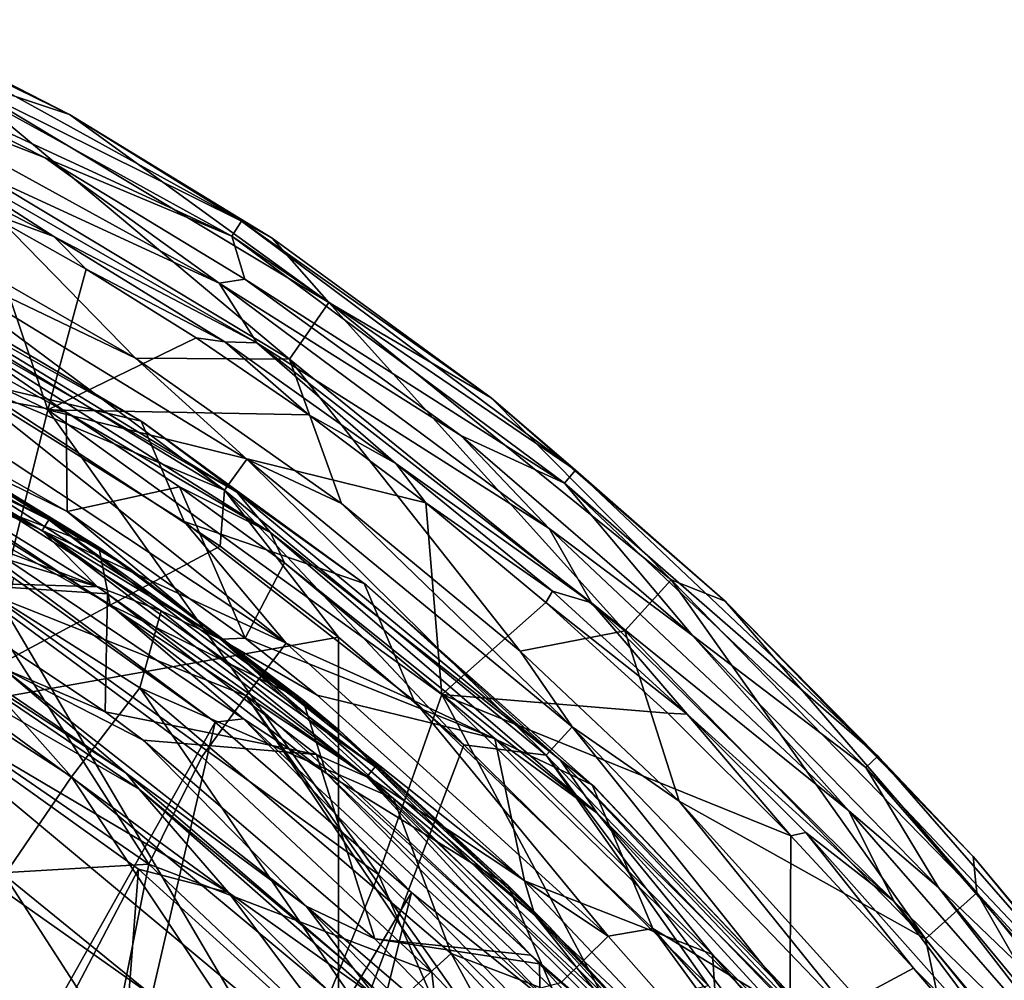
# Model space of a CAD drawing. Units: millimetres. Extents: x 49877 to 50289, y 16 to 739.
# Drawn here: x 50146 to 50192, y 683 to 727 of the extents above; entities that cross this region are included whole.
import ezdxf

# ---------------------------------------------------------------- set-up
doc = ezdxf.new("R2010")
doc.units = ezdxf.units.MM
doc.header["$LTSCALE"] = 65.185185
for name, color, linetype in [('151', 7, 'CONTINUOUS'), ('155', 7, 'CONTINUOUS'), ('159', 7, 'CONTINUOUS'), ('160', 7, 'CONTINUOUS'), ('189', 7, 'CONTINUOUS'), ('195', 7, 'CONTINUOUS'), ('218', 7, 'CONTINUOUS'), ('219', 7, 'CONTINUOUS'), ('337', 7, 'CONTINUOUS'), ('341', 7, 'CONTINUOUS'), ('354', 7, 'CONTINUOUS'), ('391', 7, 'CONTINUOUS'), ('392', 7, 'CONTINUOUS'), ('463', 7, 'CONTINUOUS'), ('629', 7, 'CONTINUOUS'), ('630', 7, 'CONTINUOUS'), ('631', 7, 'CONTINUOUS'), ('638', 7, 'CONTINUOUS'), ('737', 7, 'CONTINUOUS'), ('749', 7, 'CONTINUOUS'), ('754', 7, 'CONTINUOUS'), ('832', 7, 'CONTINUOUS'), ('835', 7, 'CONTINUOUS'), ('858', 7, 'CONTINUOUS'), ('865', 7, 'CONTINUOUS')]:
    doc.layers.add(name, color=color, linetype=linetype)

msp = doc.modelspace()

# ---------------------------------------------------------------- linework, layer by layer
at = {"layer": '151', "linetype": 'Continuous'}
for points in [[(50141.279, 706.901, 50454.157), (50152.547, 699.703, 50454.158), (50135.947, 706.016, 50458.695), (50141.279, 706.901, 50454.157)], [(50133.566, 701.632, 50462.866), (50135.947, 706.016, 50458.695), (50148.402, 692.013, 50462.783), (50133.566, 701.632, 50462.866)], [(50135.947, 706.016, 50458.695), (50152.547, 699.703, 50454.158), (50151.564, 696.134, 50458.718), (50135.947, 706.016, 50458.695)], [(50135.947, 706.016, 50458.695), (50151.564, 696.134, 50458.718), (50148.402, 692.013, 50462.783), (50135.947, 706.016, 50458.695)], [(50133.566, 701.632, 50462.866), (50148.402, 692.013, 50462.783), (50145.293, 687.459, 50465.603), (50133.566, 701.632, 50462.866)], [(50152.547, 699.703, 50454.158), (50163.312, 691.012, 50454.167), (50151.564, 696.134, 50458.718), (50152.547, 699.703, 50454.158)], [(50148.402, 692.013, 50462.783), (50151.564, 696.134, 50458.718), (50162.275, 680.468, 50462.611), (50148.402, 692.013, 50462.783)], [(50151.564, 696.134, 50458.718), (50163.312, 691.012, 50454.167), (50165.992, 683.835, 50458.646), (50151.564, 696.134, 50458.718)], [(50151.564, 696.134, 50458.718), (50165.992, 683.835, 50458.646), (50162.275, 680.468, 50462.611), (50151.564, 696.134, 50458.718)], [(50145.293, 687.459, 50465.603), (50148.402, 692.013, 50462.783), (50158.619, 676.632, 50465.266), (50145.293, 687.459, 50465.603)], [(50148.402, 692.013, 50462.783), (50162.275, 680.468, 50462.611), (50158.619, 676.632, 50465.266), (50148.402, 692.013, 50462.783)], [(50163.312, 691.012, 50454.167), (50173.611, 680.912, 50454.147), (50165.992, 683.835, 50458.646), (50163.312, 691.012, 50454.167)], [(50142.204, 682.695, 50467.295), (50145.293, 687.459, 50465.603), (50154.923, 672.518, 50466.812), (50142.204, 682.695, 50467.295)], [(50145.293, 687.459, 50465.603), (50158.619, 676.632, 50465.266), (50154.923, 672.518, 50466.812), (50145.293, 687.459, 50465.603)], [(50162.275, 680.468, 50462.611), (50165.992, 683.835, 50458.646), (50174.748, 667.728, 50462.349), (50162.275, 680.468, 50462.611)], [(50165.992, 683.835, 50458.646), (50173.611, 680.912, 50454.147), (50178.739, 670.223, 50458.495), (50165.992, 683.835, 50458.646)], [(50165.992, 683.835, 50458.646), (50178.739, 670.223, 50458.495), (50174.748, 667.728, 50462.349), (50165.992, 683.835, 50458.646)], [(50139.099, 677.698, 50467.997), (50142.204, 682.695, 50467.295), (50151.126, 668.079, 50467.449), (50139.099, 677.698, 50467.997)], [(50142.204, 682.695, 50467.295), (50154.923, 672.518, 50466.812), (50151.126, 668.079, 50467.449), (50142.204, 682.695, 50467.295)]]:
    msp.add_3dface(points, dxfattribs=at)
at = {"layer": '155', "linetype": 'Continuous'}
for points in [[(50156.062, 705.202, 50454.128), (50140.752, 713.99, 50453.543), (50139.444, 715.321, 50454.128), (50156.062, 705.202, 50454.128)], [(50156.062, 705.202, 50454.128), (50139.444, 715.321, 50454.128), (50151.704, 708.436, 50454.873), (50156.062, 705.202, 50454.128)], [(50151.704, 708.436, 50454.873), (50139.444, 715.321, 50454.128), (50141.307, 714.579, 50454.873), (50151.704, 708.436, 50454.873)], [(50148.147, 708.908, 50453.349), (50137.998, 714.555, 50453.349), (50140.752, 713.99, 50453.543), (50148.147, 708.908, 50453.349)], [(50157.621, 703.336, 50453.543), (50148.147, 708.908, 50453.349), (50140.752, 713.99, 50453.543), (50157.621, 703.336, 50453.543)], [(50157.621, 703.336, 50453.543), (50140.752, 713.99, 50453.543), (50156.062, 705.202, 50454.128), (50157.621, 703.336, 50453.543)], [(50153.401, 705.448, 50453.349), (50148.147, 708.908, 50453.349), (50157.621, 703.336, 50453.543), (50153.401, 705.448, 50453.349)], [(50162.061, 700.884, 50454.873), (50156.062, 705.202, 50454.128), (50151.704, 708.436, 50454.873), (50162.061, 700.884, 50454.873)], [(50158.258, 701.919, 50453.349), (50153.401, 705.448, 50453.349), (50157.621, 703.336, 50453.543), (50158.258, 701.919, 50453.349)], [(50171.034, 692.798, 50454.128), (50157.621, 703.336, 50453.543), (50156.062, 705.202, 50454.128), (50171.034, 692.798, 50454.128)], [(50171.034, 692.798, 50454.128), (50156.062, 705.202, 50454.128), (50162.061, 700.884, 50454.873), (50171.034, 692.798, 50454.128)], [(50172.755, 690.334, 50453.543), (50158.258, 701.919, 50453.349), (50157.621, 703.336, 50453.543), (50172.755, 690.334, 50453.543)], [(50172.755, 690.334, 50453.543), (50157.621, 703.336, 50453.543), (50171.034, 692.798, 50454.128), (50172.755, 690.334, 50453.543)], [(50168.008, 693.789, 50453.349), (50158.258, 701.919, 50453.349), (50172.755, 690.334, 50453.543), (50168.008, 693.789, 50453.349)], [(50172.642, 691.531, 50454.873), (50171.034, 692.798, 50454.128), (50162.061, 700.884, 50454.873), (50172.642, 691.531, 50454.873)], [(50178.095, 683.793, 50453.349), (50168.008, 693.789, 50453.349), (50172.755, 690.334, 50453.543), (50178.095, 683.793, 50453.349)], [(50184.405, 678.707, 50454.128), (50172.755, 690.334, 50453.543), (50171.034, 692.798, 50454.128), (50184.405, 678.707, 50454.128)], [(50184.405, 678.707, 50454.128), (50171.034, 692.798, 50454.128), (50183.696, 679.827, 50454.873), (50184.405, 678.707, 50454.128)], [(50183.696, 679.827, 50454.873), (50171.034, 692.798, 50454.128), (50172.642, 691.531, 50454.873), (50183.696, 679.827, 50454.873)], [(50186.236, 675.626, 50453.543), (50178.095, 683.793, 50453.349), (50172.755, 690.334, 50453.543), (50186.236, 675.626, 50453.543)], [(50186.236, 675.626, 50453.543), (50172.755, 690.334, 50453.543), (50184.405, 678.707, 50454.128), (50186.236, 675.626, 50453.543)], [(50187.832, 672.477, 50453.349), (50178.095, 683.793, 50453.349), (50186.236, 675.626, 50453.543), (50187.832, 672.477, 50453.349)]]:
    msp.add_3dface(points, dxfattribs=at)
at = {"layer": '159', "linetype": 'Continuous'}
for points in [[(50151.62, 708.491, 50455.254), (50141.229, 714.62, 50455.254), (50142.885, 710.543, 50465.647), (50151.62, 708.491, 50455.254)], [(50153.621, 703.835, 50465.478), (50151.62, 708.491, 50455.254), (50142.885, 710.543, 50465.647), (50153.621, 703.835, 50465.478)], [(50161.96, 700.965, 50455.254), (50151.62, 708.491, 50455.254), (50153.621, 703.835, 50465.478), (50161.96, 700.965, 50455.254)], [(50164.267, 695.54, 50465.355), (50161.96, 700.965, 50455.254), (50153.621, 703.835, 50465.478), (50164.267, 695.54, 50465.355)], [(50172.519, 691.649, 50455.254), (50161.96, 700.965, 50455.254), (50164.267, 695.54, 50465.355), (50172.519, 691.649, 50455.254)], [(50175.323, 684.999, 50465.296), (50172.519, 691.649, 50455.254), (50164.267, 695.54, 50465.355), (50175.323, 684.999, 50465.296)], [(50183.545, 680.002, 50455.254), (50172.519, 691.649, 50455.254), (50175.323, 684.999, 50465.296), (50183.545, 680.002, 50455.254)], [(50187.284, 671.402, 50465.21), (50183.545, 680.002, 50455.254), (50175.323, 684.999, 50465.296), (50187.284, 671.402, 50465.21)]]:
    msp.add_3dface(points, dxfattribs=at)
at = {"layer": '160', "linetype": 'Continuous'}
for points in [[(50141.307, 714.579, 50454.873), (50141.229, 714.62, 50455.254), (50151.62, 708.491, 50455.254), (50141.307, 714.579, 50454.873)], [(50151.704, 708.436, 50454.873), (50141.307, 714.579, 50454.873), (50151.62, 708.491, 50455.254), (50151.704, 708.436, 50454.873)], [(50151.704, 708.436, 50454.873), (50151.62, 708.491, 50455.254), (50161.96, 700.965, 50455.254), (50151.704, 708.436, 50454.873)], [(50162.061, 700.884, 50454.873), (50151.704, 708.436, 50454.873), (50161.96, 700.965, 50455.254), (50162.061, 700.884, 50454.873)], [(50162.061, 700.884, 50454.873), (50161.96, 700.965, 50455.254), (50172.519, 691.649, 50455.254), (50162.061, 700.884, 50454.873)], [(50172.642, 691.531, 50454.873), (50162.061, 700.884, 50454.873), (50172.519, 691.649, 50455.254), (50172.642, 691.531, 50454.873)], [(50172.642, 691.531, 50454.873), (50172.519, 691.649, 50455.254), (50183.545, 680.002, 50455.254), (50172.642, 691.531, 50454.873)], [(50183.696, 679.827, 50454.873), (50172.642, 691.531, 50454.873), (50183.545, 680.002, 50455.254), (50183.696, 679.827, 50454.873)]]:
    msp.add_3dface(points, dxfattribs=at)
at = {"layer": '189', "linetype": 'Continuous'}
for points in [[(50136.499, 698.61, 50476.2), (50151.979, 687.979, 50475.853), (50143.762, 700.817, 50474.231), (50136.499, 698.61, 50476.2)], [(50143.762, 700.817, 50474.231), (50151.979, 687.979, 50475.853), (50154.439, 692.938, 50474.186), (50143.762, 700.817, 50474.231)], [(50136.499, 698.61, 50476.2), (50134.885, 686.965, 50478.521), (50151.979, 687.979, 50475.853), (50136.499, 698.61, 50476.2)], [(50154.439, 692.938, 50474.186), (50151.979, 687.979, 50475.853), (50165.096, 682.979, 50474.21), (50154.439, 692.938, 50474.186)], [(50134.885, 686.965, 50478.521), (50149.518, 675.718, 50478.056), (50151.979, 687.979, 50475.853), (50134.885, 686.965, 50478.521)], [(50151.979, 687.979, 50475.853), (50149.518, 675.718, 50478.056), (50166.026, 674.683, 50475.521), (50151.979, 687.979, 50475.853)], [(50151.979, 687.979, 50475.853), (50166.026, 674.683, 50475.521), (50165.096, 682.979, 50474.21), (50151.979, 687.979, 50475.853)], [(50134.885, 686.965, 50478.521), (50143.46, 666.356, 50478.351), (50149.518, 675.718, 50478.056), (50134.885, 686.965, 50478.521)], [(50165.096, 682.979, 50474.21), (50166.026, 674.683, 50475.521), (50166.651, 681.342, 50474.219), (50165.096, 682.979, 50474.21)]]:
    msp.add_3dface(points, dxfattribs=at)
at = {"layer": '195', "linetype": 'Continuous'}
for points in [[(50158.345, 698.199, 50469.194), (50142.885, 710.543, 50465.647), (50141.427, 709.377, 50469.448), (50158.345, 698.199, 50469.194)], [(50153.621, 703.835, 50465.478), (50142.885, 710.543, 50465.647), (50158.345, 698.199, 50469.194), (50153.621, 703.835, 50465.478)], [(50139.989, 706.668, 50472.632), (50158.345, 698.199, 50469.194), (50141.427, 709.377, 50469.448), (50139.989, 706.668, 50472.632)], [(50139.989, 706.668, 50472.632), (50143.762, 700.817, 50474.231), (50156.485, 695.77, 50472.386), (50139.989, 706.668, 50472.632)], [(50139.989, 706.668, 50472.632), (50156.485, 695.77, 50472.386), (50158.345, 698.199, 50469.194), (50139.989, 706.668, 50472.632)], [(50164.267, 695.54, 50465.355), (50153.621, 703.835, 50465.478), (50158.345, 698.199, 50469.194), (50164.267, 695.54, 50465.355)], [(50143.762, 700.817, 50474.231), (50154.439, 692.938, 50474.186), (50156.485, 695.77, 50472.386), (50143.762, 700.817, 50474.231)], [(50156.485, 695.77, 50472.386), (50173.263, 684.646, 50469.092), (50158.345, 698.199, 50469.194), (50156.485, 695.77, 50472.386)], [(50173.263, 684.646, 50469.092), (50164.267, 695.54, 50465.355), (50158.345, 698.199, 50469.194), (50173.263, 684.646, 50469.092)], [(50154.439, 692.938, 50474.186), (50165.096, 682.979, 50474.21), (50156.485, 695.77, 50472.386), (50154.439, 692.938, 50474.186)], [(50165.096, 682.979, 50474.21), (50166.651, 681.342, 50474.219), (50156.485, 695.77, 50472.386), (50165.096, 682.979, 50474.21)], [(50156.485, 695.77, 50472.386), (50166.651, 681.342, 50474.219), (50171.076, 682.493, 50472.274), (50156.485, 695.77, 50472.386)], [(50156.485, 695.77, 50472.386), (50171.076, 682.493, 50472.274), (50173.263, 684.646, 50469.092), (50156.485, 695.77, 50472.386)], [(50175.323, 684.999, 50465.296), (50164.267, 695.54, 50465.355), (50173.263, 684.646, 50469.092), (50175.323, 684.999, 50465.296)], [(50186.484, 669.701, 50468.972), (50175.323, 684.999, 50465.296), (50173.263, 684.646, 50469.092), (50186.484, 669.701, 50468.972)], [(50187.284, 671.402, 50465.21), (50175.323, 684.999, 50465.296), (50186.484, 669.701, 50468.972), (50187.284, 671.402, 50465.21)], [(50171.076, 682.493, 50472.274), (50186.484, 669.701, 50468.972), (50173.263, 684.646, 50469.092), (50171.076, 682.493, 50472.274)]]:
    msp.add_3dface(points, dxfattribs=at)
at = {"layer": '218', "linetype": 'Continuous'}
for points in [[(50137.998, 714.555, 50453.349), (50148.147, 708.908, 50453.349), (50136.298, 711.059, 50453.349), (50137.998, 714.555, 50453.349)], [(50136.298, 711.059, 50453.349), (50148.147, 708.908, 50453.349), (50148.201, 704.294, 50453.349), (50136.298, 711.059, 50453.349)], [(50148.147, 708.908, 50453.349), (50153.401, 705.448, 50453.349), (50148.201, 704.294, 50453.349), (50148.147, 708.908, 50453.349)], [(50148.201, 704.294, 50453.349), (50153.401, 705.448, 50453.349), (50156.434, 698.433, 50453.349), (50148.201, 704.294, 50453.349)], [(50153.401, 705.448, 50453.349), (50158.258, 701.919, 50453.349), (50156.434, 698.433, 50453.349), (50153.401, 705.448, 50453.349)], [(50158.258, 701.919, 50453.349), (50168.008, 693.789, 50453.349), (50156.434, 698.433, 50453.349), (50158.258, 701.919, 50453.349)], [(50156.434, 698.433, 50453.349), (50168.008, 693.789, 50453.349), (50159.773, 695.795, 50453.349), (50156.434, 698.433, 50453.349)], [(50159.773, 695.795, 50453.349), (50168.008, 693.789, 50453.349), (50169.381, 687.2, 50453.349), (50159.773, 695.795, 50453.349)], [(50168.008, 693.789, 50453.349), (50178.095, 683.793, 50453.349), (50169.381, 687.2, 50453.349), (50168.008, 693.789, 50453.349)], [(50169.381, 687.2, 50453.349), (50178.095, 683.793, 50453.349), (50178.505, 677.533, 50453.349), (50169.381, 687.2, 50453.349)], [(50178.095, 683.793, 50453.349), (50187.832, 672.477, 50453.349), (50178.505, 677.533, 50453.349), (50178.095, 683.793, 50453.349)]]:
    msp.add_3dface(points, dxfattribs=at)
at = {"layer": '219', "linetype": 'Continuous'}
for points in [[(50136.298, 711.059, 50453.349), (50148.201, 704.294, 50453.349), (50138.973, 708.817, 50453.558), (50136.298, 711.059, 50453.349)], [(50155.292, 698.396, 50453.556), (50141.279, 706.901, 50454.157), (50138.973, 708.817, 50453.558), (50155.292, 698.396, 50453.556)], [(50148.201, 704.294, 50453.349), (50155.292, 698.396, 50453.556), (50138.973, 708.817, 50453.558), (50148.201, 704.294, 50453.349)], [(50152.547, 699.703, 50454.158), (50141.279, 706.901, 50454.157), (50155.292, 698.396, 50453.556), (50152.547, 699.703, 50454.158)], [(50148.201, 704.294, 50453.349), (50156.434, 698.433, 50453.349), (50155.292, 698.396, 50453.556), (50148.201, 704.294, 50453.349)], [(50163.312, 691.012, 50454.167), (50152.547, 699.703, 50454.158), (50155.292, 698.396, 50453.556), (50163.312, 691.012, 50454.167)], [(50156.434, 698.433, 50453.349), (50159.773, 695.795, 50453.349), (50155.292, 698.396, 50453.556), (50156.434, 698.433, 50453.349)], [(50169.855, 685.617, 50453.555), (50163.312, 691.012, 50454.167), (50155.292, 698.396, 50453.556), (50169.855, 685.617, 50453.555)], [(50159.773, 695.795, 50453.349), (50169.381, 687.2, 50453.349), (50155.292, 698.396, 50453.556), (50159.773, 695.795, 50453.349)], [(50169.381, 687.2, 50453.349), (50169.855, 685.617, 50453.555), (50155.292, 698.396, 50453.556), (50169.381, 687.2, 50453.349)], [(50173.611, 680.912, 50454.147), (50163.312, 691.012, 50454.167), (50169.855, 685.617, 50453.555), (50173.611, 680.912, 50454.147)], [(50169.381, 687.2, 50453.349), (50178.505, 677.533, 50453.349), (50169.855, 685.617, 50453.555), (50169.381, 687.2, 50453.349)], [(50182.897, 671.258, 50453.55), (50173.611, 680.912, 50454.147), (50169.855, 685.617, 50453.555), (50182.897, 671.258, 50453.55)], [(50178.505, 677.533, 50453.349), (50182.897, 671.258, 50453.55), (50169.855, 685.617, 50453.555), (50178.505, 677.533, 50453.349)]]:
    msp.add_3dface(points, dxfattribs=at)
at = {"layer": '337', "linetype": 'Continuous'}
for points in [[(50145.703, 701.229, 50486.288), (50137.609, 663.52, 50501.726), (50155.046, 694.547, 50486.377), (50145.703, 701.229, 50486.288)], [(50137.609, 663.52, 50501.726), (50146.286, 656.682, 50501.556), (50155.046, 694.547, 50486.377), (50137.609, 663.52, 50501.726)], [(50155.046, 694.547, 50486.377), (50146.286, 656.682, 50501.556), (50164.143, 686.657, 50486.521), (50155.046, 694.547, 50486.377)], [(50146.286, 656.682, 50501.556), (50154.769, 648.939, 50501.355), (50164.143, 686.657, 50486.521), (50146.286, 656.682, 50501.556)], [(50164.143, 686.657, 50486.521), (50154.769, 648.939, 50501.355), (50173.297, 677.298, 50486.715), (50164.143, 686.657, 50486.521)]]:
    msp.add_3dface(points, dxfattribs=at)
at = {"layer": '341', "linetype": 'Continuous'}
for points in [[(50150.192, 699.982, 50484.635), (50139.991, 706.346, 50484.571), (50139.964, 705.749, 50485.579), (50150.192, 699.982, 50484.635)], [(50145.703, 701.229, 50486.288), (50155.046, 694.547, 50486.377), (50139.964, 705.749, 50485.579), (50145.703, 701.229, 50486.288)], [(50155.046, 694.547, 50486.377), (50156.368, 694.697, 50485.702), (50139.964, 705.749, 50485.579), (50155.046, 694.547, 50486.377)], [(50156.368, 694.697, 50485.702), (50150.192, 699.982, 50484.635), (50139.964, 705.749, 50485.579), (50156.368, 694.697, 50485.702)], [(50160.2, 692.193, 50484.753), (50150.192, 699.982, 50484.635), (50156.368, 694.697, 50485.702), (50160.2, 692.193, 50484.753)], [(50155.046, 694.547, 50486.377), (50164.143, 686.657, 50486.521), (50156.368, 694.697, 50485.702), (50155.046, 694.547, 50486.377)], [(50164.143, 686.657, 50486.521), (50170.866, 681.266, 50485.96), (50156.368, 694.697, 50485.702), (50164.143, 686.657, 50486.521)], [(50170.866, 681.266, 50485.96), (50160.2, 692.193, 50484.753), (50156.368, 694.697, 50485.702), (50170.866, 681.266, 50485.96)], [(50170.65, 682.244, 50484.957), (50160.2, 692.193, 50484.753), (50170.866, 681.266, 50485.96), (50170.65, 682.244, 50484.957)], [(50164.143, 686.657, 50486.521), (50173.297, 677.298, 50486.715), (50170.866, 681.266, 50485.96), (50164.143, 686.657, 50486.521)]]:
    msp.add_3dface(points, dxfattribs=at)
at = {"layer": '354', "linetype": 'Continuous'}
for points in [[(50140.026, 708.486, 50477.504), (50139.991, 706.346, 50484.571), (50149.656, 702.643, 50477.558), (50140.026, 708.486, 50477.504)], [(50139.991, 706.346, 50484.571), (50150.192, 699.982, 50484.635), (50149.656, 702.643, 50477.558), (50139.991, 706.346, 50484.571)], [(50149.656, 702.643, 50477.558), (50150.192, 699.982, 50484.635), (50159.116, 695.585, 50477.65), (50149.656, 702.643, 50477.558)], [(50150.192, 699.982, 50484.635), (50160.2, 692.193, 50484.753), (50159.116, 695.585, 50477.65), (50150.192, 699.982, 50484.635)], [(50159.116, 695.585, 50477.65), (50160.2, 692.193, 50484.753), (50168.632, 686.984, 50477.81), (50159.116, 695.585, 50477.65)], [(50160.2, 692.193, 50484.753), (50170.65, 682.244, 50484.957), (50168.632, 686.984, 50477.81), (50160.2, 692.193, 50484.753)], [(50168.632, 686.984, 50477.81), (50170.65, 682.244, 50484.957), (50178.631, 676.327, 50478.031), (50168.632, 686.984, 50477.81)]]:
    msp.add_3dface(points, dxfattribs=at)
at = {"layer": '391', "linetype": 'Continuous'}
for points in [[(50151.523, 691.442, 50477.959), (50140.404, 697.834, 50479.865), (50139.258, 699.762, 50477.843), (50151.523, 691.442, 50477.959)], [(50155.675, 686.663, 50480.035), (50140.41, 695.671, 50481.215), (50140.404, 697.834, 50479.865), (50155.675, 686.663, 50480.035)], [(50155.675, 686.663, 50480.035), (50140.404, 697.834, 50479.865), (50151.523, 691.442, 50477.959), (50155.675, 686.663, 50480.035)], [(50151.505, 687.746, 50481.34), (50140.41, 695.671, 50481.215), (50155.675, 686.663, 50480.035), (50151.505, 687.746, 50481.34)], [(50162.532, 681.777, 50478.172), (50155.675, 686.663, 50480.035), (50151.523, 691.442, 50477.959), (50162.532, 681.777, 50478.172)], [(50161.999, 678.233, 50481.559), (50151.505, 687.746, 50481.34), (50155.675, 686.663, 50480.035), (50161.999, 678.233, 50481.559)], [(50169.122, 673.427, 50480.335), (50161.999, 678.233, 50481.559), (50155.675, 686.663, 50480.035), (50169.122, 673.427, 50480.335)], [(50169.122, 673.427, 50480.335), (50155.675, 686.663, 50480.035), (50162.532, 681.777, 50478.172), (50169.122, 673.427, 50480.335)]]:
    msp.add_3dface(points, dxfattribs=at)
at = {"layer": '392', "linetype": 'Continuous'}
for points in [[(50139.749, 665.379, 50492.176), (50140.41, 695.671, 50481.215), (50151.505, 687.746, 50481.34), (50139.749, 665.379, 50492.176)], [(50149.203, 657.892, 50491.945), (50139.749, 665.379, 50492.176), (50151.505, 687.746, 50481.34), (50149.203, 657.892, 50491.945)], [(50149.203, 657.892, 50491.945), (50151.505, 687.746, 50481.34), (50161.999, 678.233, 50481.559), (50149.203, 657.892, 50491.945)]]:
    msp.add_3dface(points, dxfattribs=at)
at = {"layer": '463', "linetype": 'Continuous'}
for points in [[(50140.026, 708.486, 50477.504), (50149.656, 702.643, 50477.558), (50141.031, 707.933, 50477.145), (50140.026, 708.486, 50477.504)], [(50141.031, 707.933, 50477.145), (50149.656, 702.643, 50477.558), (50151.109, 701.65, 50477.207), (50141.031, 707.933, 50477.145)], [(50149.656, 702.643, 50477.558), (50159.116, 695.585, 50477.65), (50151.109, 701.65, 50477.207), (50149.656, 702.643, 50477.558)], [(50151.109, 701.65, 50477.207), (50159.116, 695.585, 50477.65), (50160.817, 694.159, 50477.321), (50151.109, 701.65, 50477.207)], [(50159.116, 695.585, 50477.65), (50168.632, 686.984, 50477.81), (50160.817, 694.159, 50477.321), (50159.116, 695.585, 50477.65)], [(50160.817, 694.159, 50477.321), (50168.632, 686.984, 50477.81), (50170.524, 685.092, 50477.499), (50160.817, 694.159, 50477.321)], [(50168.632, 686.984, 50477.81), (50178.631, 676.327, 50478.031), (50170.524, 685.092, 50477.499), (50168.632, 686.984, 50477.81)], [(50170.524, 685.092, 50477.499), (50178.631, 676.327, 50478.031), (50180.206, 674.506, 50477.715), (50170.524, 685.092, 50477.499)]]:
    msp.add_3dface(points, dxfattribs=at)
at = {"layer": '629', "linetype": 'Continuous'}
for points in [[(50149.948, 695.025, 50475.761), (50145.208, 697.053, 50476.087), (50140.815, 701.09, 50475.675), (50149.948, 695.025, 50475.761)], [(50140.309, 699.405, 50476.995), (50145.208, 697.053, 50476.087), (50150.932, 692.184, 50477.105), (50140.309, 699.405, 50476.995)], [(50159.274, 686.025, 50476.289), (50145.208, 697.053, 50476.087), (50151.708, 693.714, 50475.784), (50159.274, 686.025, 50476.289)], [(50145.208, 697.053, 50476.087), (50159.274, 686.025, 50476.289), (50150.932, 692.184, 50477.105), (50145.208, 697.053, 50476.087)], [(50151.708, 693.714, 50475.784), (50145.208, 697.053, 50476.087), (50149.948, 695.025, 50475.761), (50151.708, 693.714, 50475.784)], [(50162.452, 684.518, 50475.964), (50159.274, 686.025, 50476.289), (50151.708, 693.714, 50475.784), (50162.452, 684.518, 50475.964)], [(50150.932, 692.184, 50477.105), (50159.274, 686.025, 50476.289), (50161.456, 683.135, 50477.285), (50150.932, 692.184, 50477.105)], [(50171.828, 673.265, 50476.553), (50159.274, 686.025, 50476.289), (50170.19, 676.654, 50476.127), (50171.828, 673.265, 50476.553)], [(50159.274, 686.025, 50476.289), (50171.828, 673.265, 50476.553), (50161.456, 683.135, 50477.285), (50159.274, 686.025, 50476.289)], [(50170.19, 676.654, 50476.127), (50159.274, 686.025, 50476.289), (50162.452, 684.518, 50475.964), (50170.19, 676.654, 50476.127)], [(50161.456, 683.135, 50477.285), (50171.828, 673.265, 50476.553), (50171.988, 672.138, 50477.513), (50161.456, 683.135, 50477.285)]]:
    msp.add_3dface(points, dxfattribs=at)
at = {"layer": '630', "linetype": 'Continuous'}
for points in [[(50149.592, 700.814, 50475.678), (50130.047, 706.724, 50475.62), (50139.827, 706.844, 50475.619), (50149.592, 700.814, 50475.678)], [(50140.815, 701.09, 50475.675), (50130.047, 706.724, 50475.62), (50149.592, 700.814, 50475.678), (50140.815, 701.09, 50475.675)], [(50149.948, 695.025, 50475.761), (50140.815, 701.09, 50475.675), (50150.067, 700.487, 50475.682), (50149.948, 695.025, 50475.761)], [(50150.067, 700.487, 50475.682), (50140.815, 701.09, 50475.675), (50149.592, 700.814, 50475.678), (50150.067, 700.487, 50475.682)], [(50159.739, 693.05, 50475.796), (50149.948, 695.025, 50475.761), (50150.067, 700.487, 50475.682), (50159.739, 693.05, 50475.796)], [(50151.708, 693.714, 50475.784), (50149.948, 695.025, 50475.761), (50159.739, 693.05, 50475.796), (50151.708, 693.714, 50475.784)], [(50162.452, 684.518, 50475.964), (50151.708, 693.714, 50475.784), (50159.739, 693.05, 50475.796), (50162.452, 684.518, 50475.964)], [(50169.68, 683.754, 50475.98), (50162.452, 684.518, 50475.964), (50159.739, 693.05, 50475.796), (50169.68, 683.754, 50475.98)], [(50170.19, 676.654, 50476.127), (50162.452, 684.518, 50475.964), (50170.075, 683.352, 50475.988), (50170.19, 676.654, 50476.127)], [(50170.075, 683.352, 50475.988), (50162.452, 684.518, 50475.964), (50169.68, 683.754, 50475.98), (50170.075, 683.352, 50475.988)], [(50179.355, 673.141, 50476.198), (50170.19, 676.654, 50476.127), (50170.075, 683.352, 50475.988), (50179.355, 673.141, 50476.198)]]:
    msp.add_3dface(points, dxfattribs=at)
at = {"layer": '631', "linetype": 'Continuous'}
for points in [[(50130.397, 712.325, 50475.759), (50130.627, 712.858, 50476.325), (50147.35, 703.922, 50476.43), (50130.397, 712.325, 50475.759)], [(50130.627, 712.858, 50476.325), (50141.031, 707.933, 50477.145), (50147.35, 703.922, 50476.43), (50130.627, 712.858, 50476.325)], [(50130.097, 711.635, 50475.57), (50130.397, 712.325, 50475.759), (50147.032, 703.421, 50475.844), (50130.097, 711.635, 50475.57)], [(50147.032, 703.421, 50475.844), (50130.397, 712.325, 50475.759), (50147.35, 703.922, 50476.43), (50147.032, 703.421, 50475.844)], [(50139.827, 706.844, 50475.619), (50130.097, 711.635, 50475.57), (50147.032, 703.421, 50475.844), (50139.827, 706.844, 50475.619)], [(50141.031, 707.933, 50477.145), (50151.109, 701.65, 50477.207), (50147.35, 703.922, 50476.43), (50141.031, 707.933, 50477.145)], [(50149.592, 700.814, 50475.678), (50139.827, 706.844, 50475.619), (50147.032, 703.421, 50475.844), (50149.592, 700.814, 50475.678)], [(50162.462, 692.473, 50476.6), (50147.032, 703.421, 50475.844), (50147.35, 703.922, 50476.43), (50162.462, 692.473, 50476.6)], [(50151.109, 701.65, 50477.207), (50160.817, 694.159, 50477.321), (50147.35, 703.922, 50476.43), (50151.109, 701.65, 50477.207)], [(50160.817, 694.159, 50477.321), (50162.462, 692.473, 50476.6), (50147.35, 703.922, 50476.43), (50160.817, 694.159, 50477.321)], [(50162.075, 692.023, 50476.014), (50149.592, 700.814, 50475.678), (50147.032, 703.421, 50475.844), (50162.075, 692.023, 50476.014)], [(50162.075, 692.023, 50476.014), (50147.032, 703.421, 50475.844), (50162.462, 692.473, 50476.6), (50162.075, 692.023, 50476.014)], [(50150.067, 700.487, 50475.682), (50149.592, 700.814, 50475.678), (50162.075, 692.023, 50476.014), (50150.067, 700.487, 50475.682)], [(50159.739, 693.05, 50475.796), (50150.067, 700.487, 50475.682), (50162.075, 692.023, 50476.014), (50159.739, 693.05, 50475.796)], [(50160.817, 694.159, 50477.321), (50170.524, 685.092, 50477.499), (50162.462, 692.473, 50476.6), (50160.817, 694.159, 50477.321)], [(50169.68, 683.754, 50475.98), (50159.739, 693.05, 50475.796), (50162.075, 692.023, 50476.014), (50169.68, 683.754, 50475.98)], [(50175.884, 679.12, 50476.869), (50162.075, 692.023, 50476.014), (50162.462, 692.473, 50476.6), (50175.884, 679.12, 50476.869)], [(50170.524, 685.092, 50477.499), (50175.884, 679.12, 50476.869), (50162.462, 692.473, 50476.6), (50170.524, 685.092, 50477.499)], [(50175.45, 678.715, 50476.283), (50169.68, 683.754, 50475.98), (50162.075, 692.023, 50476.014), (50175.45, 678.715, 50476.283)], [(50175.45, 678.715, 50476.283), (50162.075, 692.023, 50476.014), (50175.884, 679.12, 50476.869), (50175.45, 678.715, 50476.283)], [(50170.524, 685.092, 50477.499), (50180.206, 674.506, 50477.715), (50175.884, 679.12, 50476.869), (50170.524, 685.092, 50477.499)], [(50170.075, 683.352, 50475.988), (50169.68, 683.754, 50475.98), (50175.45, 678.715, 50476.283), (50170.075, 683.352, 50475.988)], [(50179.355, 673.141, 50476.198), (50170.075, 683.352, 50475.988), (50175.45, 678.715, 50476.283), (50179.355, 673.141, 50476.198)]]:
    msp.add_3dface(points, dxfattribs=at)
at = {"layer": '638', "linetype": 'Continuous'}
for points in [[(50151.523, 691.442, 50477.959), (50139.258, 699.762, 50477.843), (50150.932, 692.184, 50477.105), (50151.523, 691.442, 50477.959)], [(50139.258, 699.762, 50477.843), (50140.309, 699.405, 50476.995), (50150.932, 692.184, 50477.105), (50139.258, 699.762, 50477.843)], [(50151.523, 691.442, 50477.959), (50150.932, 692.184, 50477.105), (50161.456, 683.135, 50477.285), (50151.523, 691.442, 50477.959)], [(50162.532, 681.777, 50478.172), (50151.523, 691.442, 50477.959), (50161.456, 683.135, 50477.285), (50162.532, 681.777, 50478.172)], [(50162.532, 681.777, 50478.172), (50161.456, 683.135, 50477.285), (50171.988, 672.138, 50477.513), (50162.532, 681.777, 50478.172)]]:
    msp.add_3dface(points, dxfattribs=at)
at = {"layer": '737', "linetype": 'Continuous'}
for points in [[(50139.757, 727.048, 50394.584), (50142.721, 724.531, 50401.902), (50148.309, 722.681, 50394.572), (50139.757, 727.048, 50394.584)], [(50141.31, 721.682, 50421.659), (50158.497, 711.358, 50421.659), (50142.721, 724.531, 50401.902), (50141.31, 721.682, 50421.659)], [(50142.721, 724.531, 50401.902), (50158.497, 711.358, 50421.659), (50160.317, 713.972, 50401.902), (50142.721, 724.531, 50401.902)], [(50142.721, 724.531, 50401.902), (50160.317, 713.972, 50401.902), (50148.309, 722.681, 50394.572), (50142.721, 724.531, 50401.902)], [(50148.309, 722.681, 50394.572), (50160.317, 713.972, 50401.902), (50157.69, 716.961, 50394.556), (50148.309, 722.681, 50394.572)], [(50151.362, 711.399, 50441.243), (50141.31, 721.682, 50421.659), (50140.139, 717.85, 50441.242), (50151.362, 711.399, 50441.243)], [(50158.497, 711.358, 50421.659), (50141.31, 721.682, 50421.659), (50151.362, 711.399, 50441.243), (50158.497, 711.358, 50421.659)], [(50157.69, 716.961, 50394.556), (50160.317, 713.972, 50401.902), (50167.843, 709.565, 50394.535), (50157.69, 716.961, 50394.556)], [(50158.497, 711.358, 50421.659), (50174.031, 698.78, 50421.658), (50160.317, 713.972, 50401.902), (50158.497, 711.358, 50421.659)], [(50160.317, 713.972, 50401.902), (50174.031, 698.78, 50421.658), (50176.173, 701.14, 50401.902), (50160.317, 713.972, 50401.902)], [(50160.317, 713.972, 50401.902), (50176.173, 701.14, 50401.902), (50167.843, 709.565, 50394.535), (50160.317, 713.972, 50401.902)], [(50160.908, 704.669, 50441.244), (50158.497, 711.358, 50421.659), (50151.362, 711.399, 50441.243), (50160.908, 704.669, 50441.244)], [(50174.031, 698.78, 50421.658), (50158.497, 711.358, 50421.659), (50169.178, 697.83, 50441.244), (50174.031, 698.78, 50421.658)], [(50169.178, 697.83, 50441.244), (50158.497, 711.358, 50421.659), (50160.908, 704.669, 50441.244), (50169.178, 697.83, 50441.244)], [(50167.843, 709.565, 50394.535), (50176.173, 701.14, 50401.902), (50178.68, 700.156, 50394.509), (50167.843, 709.565, 50394.535)], [(50174.031, 698.78, 50421.658), (50187.956, 684.517, 50421.658), (50176.173, 701.14, 50401.902), (50174.031, 698.78, 50421.658)], [(50176.173, 701.14, 50401.902), (50187.956, 684.517, 50421.658), (50190.343, 686.642, 50401.903), (50176.173, 701.14, 50401.902)], [(50176.173, 701.14, 50401.902), (50190.343, 686.642, 50401.903), (50178.68, 700.156, 50394.509), (50176.173, 701.14, 50401.902)], [(50178.68, 700.156, 50394.509), (50190.343, 686.642, 50401.903), (50190.173, 688.331, 50394.483), (50178.68, 700.156, 50394.509)], [(50176.546, 690.889, 50441.245), (50174.031, 698.78, 50421.658), (50169.178, 697.83, 50441.244), (50176.546, 690.889, 50441.245)], [(50187.956, 684.517, 50421.658), (50174.031, 698.78, 50421.658), (50176.546, 690.889, 50441.245), (50187.956, 684.517, 50421.658)], [(50189.708, 676.339, 50441.249), (50187.956, 684.517, 50421.658), (50176.546, 690.889, 50441.245), (50189.708, 676.339, 50441.249)], [(50190.173, 688.331, 50394.483), (50190.343, 686.642, 50401.903), (50202.262, 673.697, 50394.474), (50190.173, 688.331, 50394.483)], [(50187.956, 684.517, 50421.658), (50200.458, 669.062, 50421.659), (50190.343, 686.642, 50401.903), (50187.956, 684.517, 50421.658)], [(50190.343, 686.642, 50401.903), (50200.458, 669.062, 50421.659), (50203.042, 670.995, 50401.903), (50190.343, 686.642, 50401.903)], [(50190.343, 686.642, 50401.903), (50203.042, 670.995, 50401.903), (50202.262, 673.697, 50394.474), (50190.343, 686.642, 50401.903)], [(50200.458, 669.062, 50421.659), (50187.956, 684.517, 50421.658), (50189.708, 676.339, 50441.249), (50200.458, 669.062, 50421.659)]]:
    msp.add_3dface(points, dxfattribs=at)
at = {"layer": '749', "linetype": 'Continuous'}
for points in [[(50151.362, 711.399, 50441.243), (50140.139, 717.85, 50441.242), (50139.817, 716.93, 50443.282), (50151.362, 711.399, 50441.243)], [(50139.01, 715.349, 50444.711), (50155.484, 705.284, 50444.711), (50139.817, 716.93, 50443.282), (50139.01, 715.349, 50444.711)], [(50151.362, 711.399, 50441.243), (50139.817, 716.93, 50443.282), (50156.518, 706.727, 50443.282), (50151.362, 711.399, 50441.243)], [(50139.817, 716.93, 50443.282), (50155.484, 705.284, 50444.711), (50156.518, 706.727, 50443.282), (50139.817, 716.93, 50443.282)], [(50155.484, 705.284, 50444.711), (50139.01, 715.349, 50444.711), (50143.989, 710.103, 50445.221), (50155.484, 705.284, 50444.711)], [(50160.908, 704.669, 50441.244), (50151.362, 711.399, 50441.243), (50156.518, 706.727, 50443.282), (50160.908, 704.669, 50441.244)], [(50155.28, 702.703, 50445.221), (50155.484, 705.284, 50444.711), (50143.989, 710.103, 50445.221), (50155.28, 702.703, 50445.221)], [(50155.484, 705.284, 50444.711), (50170.385, 693.027, 50444.711), (50156.518, 706.727, 50443.282), (50155.484, 705.284, 50444.711)], [(50160.908, 704.669, 50441.244), (50156.518, 706.727, 50443.282), (50171.596, 694.325, 50443.282), (50160.908, 704.669, 50441.244)], [(50156.518, 706.727, 50443.282), (50170.385, 693.027, 50444.711), (50171.596, 694.325, 50443.282), (50156.518, 706.727, 50443.282)], [(50160.764, 698.477, 50445.221), (50155.484, 705.284, 50444.711), (50155.28, 702.703, 50445.221), (50160.764, 698.477, 50445.221)], [(50170.385, 693.027, 50444.711), (50155.484, 705.284, 50444.711), (50166.572, 693.492, 50445.221), (50170.385, 693.027, 50444.711)], [(50166.572, 693.492, 50445.221), (50155.484, 705.284, 50444.711), (50160.764, 698.477, 50445.221), (50166.572, 693.492, 50445.221)], [(50169.178, 697.83, 50441.244), (50160.908, 704.669, 50441.244), (50171.596, 694.325, 50443.282), (50169.178, 697.83, 50441.244)], [(50176.546, 690.889, 50441.245), (50169.178, 697.83, 50441.244), (50171.596, 694.325, 50443.282), (50176.546, 690.889, 50441.245)], [(50170.385, 693.027, 50444.711), (50183.756, 679.132, 50444.711), (50171.596, 694.325, 50443.282), (50170.385, 693.027, 50444.711)], [(50176.546, 690.889, 50441.245), (50171.596, 694.325, 50443.282), (50185.095, 680.297, 50443.282), (50176.546, 690.889, 50441.245)], [(50171.596, 694.325, 50443.282), (50183.756, 679.132, 50444.711), (50185.095, 680.297, 50443.282), (50171.596, 694.325, 50443.282)], [(50177.889, 682.347, 50445.221), (50170.385, 693.027, 50444.711), (50166.572, 693.492, 50445.221), (50177.889, 682.347, 50445.221)], [(50183.756, 679.132, 50444.711), (50170.385, 693.027, 50444.711), (50180.806, 679.131, 50445.221), (50183.756, 679.132, 50444.711)], [(50180.806, 679.131, 50445.221), (50170.385, 693.027, 50444.711), (50177.889, 682.347, 50445.221), (50180.806, 679.131, 50445.221)], [(50189.708, 676.339, 50441.249), (50176.546, 690.889, 50441.245), (50185.095, 680.297, 50443.282), (50189.708, 676.339, 50441.249)]]:
    msp.add_3dface(points, dxfattribs=at)
at = {"layer": '754', "linetype": 'Continuous'}
for points in [[(50155.28, 702.703, 50445.221), (50143.989, 710.103, 50445.221), (50140.75, 694.925, 50445.221), (50155.28, 702.703, 50445.221)], [(50160.764, 698.477, 50445.221), (50155.28, 702.703, 50445.221), (50140.75, 694.925, 50445.221), (50160.764, 698.477, 50445.221)], [(50160.764, 698.477, 50445.221), (50140.75, 694.925, 50445.221), (50160.77, 678.255, 50445.221), (50160.764, 698.477, 50445.221)], [(50166.572, 693.492, 50445.221), (50160.764, 698.477, 50445.221), (50160.77, 678.255, 50445.221), (50166.572, 693.492, 50445.221)], [(50140.75, 694.925, 50445.221), (50140.75, 678.074, 50445.221), (50160.77, 678.255, 50445.221), (50140.75, 694.925, 50445.221)], [(50177.889, 682.347, 50445.221), (50166.572, 693.492, 50445.221), (50160.77, 678.255, 50445.221), (50177.889, 682.347, 50445.221)]]:
    msp.add_3dface(points, dxfattribs=at)
at = {"layer": '832', "linetype": 'Continuous'}
for points in [[(50147.295, 709.011, 50366.454), (50127.037, 718.756, 50366.139), (50144.125, 718.301, 50386.293), (50147.295, 709.011, 50366.454)], [(50127.037, 718.756, 50366.139), (50147.295, 709.011, 50366.454), (50145.084, 700.127, 50347.657), (50127.037, 718.756, 50366.139)], [(50149.073, 715.52, 50386.293), (50147.295, 709.011, 50366.454), (50144.125, 718.301, 50386.293), (50149.073, 715.52, 50386.293)], [(50154.177, 712.35, 50386.293), (50147.295, 709.011, 50366.454), (50149.073, 715.52, 50386.293), (50154.177, 712.35, 50386.293)], [(50159.394, 708.777, 50386.293), (50147.295, 709.011, 50366.454), (50154.177, 712.35, 50386.293), (50159.394, 708.777, 50386.293)], [(50145.084, 700.127, 50347.657), (50147.295, 709.011, 50366.454), (50162.616, 687.497, 50348.07), (50145.084, 700.127, 50347.657)], [(50165.559, 695.825, 50366.631), (50147.295, 709.011, 50366.454), (50164.804, 704.7, 50386.292), (50165.559, 695.825, 50366.631)], [(50147.295, 709.011, 50366.454), (50165.559, 695.825, 50366.631), (50162.616, 687.497, 50348.07), (50147.295, 709.011, 50366.454)], [(50164.804, 704.7, 50386.292), (50147.295, 709.011, 50366.454), (50159.394, 708.777, 50386.293), (50164.804, 704.7, 50386.292)], [(50170.37, 700.091, 50386.293), (50165.559, 695.825, 50366.631), (50164.804, 704.7, 50386.292), (50170.37, 700.091, 50386.293)], [(50141.891, 689.092, 50330.169), (50145.084, 700.127, 50347.657), (50158.482, 677.393, 50330.726), (50141.891, 689.092, 50330.169)], [(50145.084, 700.127, 50347.657), (50162.616, 687.497, 50348.07), (50158.482, 677.393, 50330.726), (50145.084, 700.127, 50347.657)], [(50176.015, 694.964, 50386.292), (50165.559, 695.825, 50366.631), (50170.37, 700.091, 50386.293), (50176.015, 694.964, 50386.292)], [(50162.616, 687.497, 50348.07), (50165.559, 695.825, 50366.631), (50178.073, 672.373, 50348.227), (50162.616, 687.497, 50348.07)], [(50181.677, 680.092, 50366.664), (50165.559, 695.825, 50366.631), (50181.728, 689.292, 50386.292), (50181.677, 680.092, 50366.664)], [(50165.559, 695.825, 50366.631), (50181.677, 680.092, 50366.664), (50178.073, 672.373, 50348.227), (50165.559, 695.825, 50366.631)], [(50181.728, 689.292, 50386.292), (50165.559, 695.825, 50366.631), (50176.015, 694.964, 50386.292), (50181.728, 689.292, 50386.292)], [(50187.401, 683.153, 50386.293), (50181.677, 680.092, 50366.664), (50181.728, 689.292, 50386.292), (50187.401, 683.153, 50386.293)], [(50137.476, 675.942, 50314.184), (50141.891, 689.092, 50330.169), (50152.816, 665.489, 50314.767), (50137.476, 675.942, 50314.184)], [(50141.891, 689.092, 50330.169), (50158.482, 677.393, 50330.726), (50152.816, 665.489, 50314.767), (50141.891, 689.092, 50330.169)], [(50158.482, 677.393, 50330.726), (50162.616, 687.497, 50348.07), (50173.151, 663.288, 50331.012), (50158.482, 677.393, 50330.726)], [(50162.616, 687.497, 50348.07), (50178.073, 672.373, 50348.227), (50173.151, 663.288, 50331.012), (50162.616, 687.497, 50348.07)], [(50192.971, 676.609, 50386.293), (50181.677, 680.092, 50366.664), (50187.401, 683.153, 50386.293), (50192.971, 676.609, 50386.293)]]:
    msp.add_3dface(points, dxfattribs=at)
at = {"layer": '835', "linetype": 'Continuous'}
for points in [[(50147.578, 717.042, 50388.407), (50144.125, 718.301, 50386.293), (50139.572, 721.237, 50388.398), (50147.578, 717.042, 50388.407)], [(50149.073, 715.52, 50386.293), (50144.125, 718.301, 50386.293), (50147.578, 717.042, 50388.407), (50149.073, 715.52, 50386.293)], [(50155.504, 712.164, 50388.415), (50149.073, 715.52, 50386.293), (50147.578, 717.042, 50388.407), (50155.504, 712.164, 50388.415)], [(50154.177, 712.35, 50386.293), (50149.073, 715.52, 50386.293), (50155.504, 712.164, 50388.415), (50154.177, 712.35, 50386.293)], [(50159.394, 708.777, 50386.293), (50154.177, 712.35, 50386.293), (50155.504, 712.164, 50388.415), (50159.394, 708.777, 50386.293)], [(50163.414, 706.518, 50388.425), (50159.394, 708.777, 50386.293), (50155.504, 712.164, 50388.415), (50163.414, 706.518, 50388.425)], [(50164.804, 704.7, 50386.292), (50159.394, 708.777, 50386.293), (50163.414, 706.518, 50388.425), (50164.804, 704.7, 50386.292)], [(50170.672, 700.607, 50388.434), (50164.804, 704.7, 50386.292), (50163.414, 706.518, 50388.425), (50170.672, 700.607, 50388.434)], [(50170.37, 700.091, 50386.293), (50164.804, 704.7, 50386.292), (50170.672, 700.607, 50388.434), (50170.37, 700.091, 50386.293)], [(50176.923, 694.921, 50388.441), (50170.37, 700.091, 50386.293), (50170.672, 700.607, 50388.434), (50176.923, 694.921, 50388.441)], [(50176.015, 694.964, 50386.292), (50170.37, 700.091, 50386.293), (50176.923, 694.921, 50388.441), (50176.015, 694.964, 50386.292)], [(50181.728, 689.292, 50386.292), (50176.015, 694.964, 50386.292), (50176.923, 694.921, 50388.441), (50181.728, 689.292, 50386.292)], [(50182.414, 689.445, 50388.448), (50181.728, 689.292, 50386.292), (50176.923, 694.921, 50388.441), (50182.414, 689.445, 50388.448)], [(50187.401, 683.153, 50386.293), (50181.728, 689.292, 50386.292), (50182.414, 689.445, 50388.448), (50187.401, 683.153, 50386.293)], [(50192.98, 677.564, 50388.461), (50187.401, 683.153, 50386.293), (50182.414, 689.445, 50388.448), (50192.98, 677.564, 50388.461)], [(50192.971, 676.609, 50386.293), (50187.401, 683.153, 50386.293), (50192.98, 677.564, 50388.461), (50192.971, 676.609, 50386.293)]]:
    msp.add_3dface(points, dxfattribs=at)
at = {"layer": '858', "linetype": 'Continuous'}
for points in [[(50147.18, 720.669, 50391.272), (50138.544, 724.04, 50390.961), (50138.762, 724.939, 50391.279), (50147.18, 720.669, 50391.272)], [(50155.229, 714.867, 50390.969), (50138.544, 724.04, 50390.961), (50147.18, 720.669, 50391.272), (50155.229, 714.867, 50390.969)], [(50138.544, 724.04, 50390.961), (50155.229, 714.867, 50390.969), (50139.998, 721.889, 50389.907), (50138.544, 724.04, 50390.961)], [(50147.578, 717.042, 50388.407), (50139.572, 721.237, 50388.398), (50139.998, 721.889, 50389.907), (50147.578, 717.042, 50388.407)], [(50147.578, 717.042, 50388.407), (50139.998, 721.889, 50389.907), (50156.978, 712.113, 50389.921), (50147.578, 717.042, 50388.407)], [(50139.998, 721.889, 50389.907), (50155.229, 714.867, 50390.969), (50156.978, 712.113, 50389.921), (50139.998, 721.889, 50389.907)], [(50156.425, 715.066, 50391.263), (50155.229, 714.867, 50390.969), (50147.18, 720.669, 50391.272), (50156.425, 715.066, 50391.263)], [(50155.504, 712.164, 50388.415), (50147.578, 717.042, 50388.407), (50156.978, 712.113, 50389.921), (50155.504, 712.164, 50388.415)], [(50166.439, 707.816, 50391.251), (50155.229, 714.867, 50390.969), (50156.425, 715.066, 50391.263), (50166.439, 707.816, 50391.251)], [(50170.532, 703.518, 50390.977), (50155.229, 714.867, 50390.969), (50166.439, 707.816, 50391.251), (50170.532, 703.518, 50390.977)], [(50155.229, 714.867, 50390.969), (50170.532, 703.518, 50390.977), (50156.978, 712.113, 50389.921), (50155.229, 714.867, 50390.969)], [(50163.414, 706.518, 50388.425), (50155.504, 712.164, 50388.415), (50156.978, 712.113, 50389.921), (50163.414, 706.518, 50388.425)], [(50163.414, 706.518, 50388.425), (50156.978, 712.113, 50389.921), (50172.48, 700.071, 50389.936), (50163.414, 706.518, 50388.425)], [(50156.978, 712.113, 50389.921), (50170.532, 703.518, 50390.977), (50172.48, 700.071, 50389.936), (50156.978, 712.113, 50389.921)], [(50177.163, 698.567, 50391.236), (50170.532, 703.518, 50390.977), (50166.439, 707.816, 50391.251), (50177.163, 698.567, 50391.236)], [(50170.672, 700.607, 50388.434), (50163.414, 706.518, 50388.425), (50172.48, 700.071, 50389.936), (50170.672, 700.607, 50388.434)], [(50184.411, 690.446, 50390.985), (50170.532, 703.518, 50390.977), (50177.163, 698.567, 50391.236), (50184.411, 690.446, 50390.985)], [(50170.532, 703.518, 50390.977), (50184.411, 690.446, 50390.985), (50172.48, 700.071, 50389.936), (50170.532, 703.518, 50390.977)], [(50176.923, 694.921, 50388.441), (50170.672, 700.607, 50388.434), (50172.48, 700.071, 50389.936), (50176.923, 694.921, 50388.441)], [(50176.923, 694.921, 50388.441), (50172.48, 700.071, 50389.936), (50186.488, 686.258, 50389.95), (50176.923, 694.921, 50388.441)], [(50172.48, 700.071, 50389.936), (50184.411, 690.446, 50390.985), (50186.488, 686.258, 50389.95), (50172.48, 700.071, 50389.936)], [(50188.563, 686.896, 50391.22), (50184.411, 690.446, 50390.985), (50177.163, 698.567, 50391.236), (50188.563, 686.896, 50391.22)], [(50182.414, 689.445, 50388.448), (50176.923, 694.921, 50388.441), (50186.488, 686.258, 50389.95), (50182.414, 689.445, 50388.448)], [(50196.953, 676.07, 50390.991), (50184.411, 690.446, 50390.985), (50188.563, 686.896, 50391.22), (50196.953, 676.07, 50390.991)], [(50184.411, 690.446, 50390.985), (50196.953, 676.07, 50390.991), (50186.488, 686.258, 50389.95), (50184.411, 690.446, 50390.985)], [(50192.98, 677.564, 50388.461), (50182.414, 689.445, 50388.448), (50186.488, 686.258, 50389.95), (50192.98, 677.564, 50388.461)], [(50200.572, 672.39, 50391.213), (50196.953, 676.07, 50390.991), (50188.563, 686.896, 50391.22), (50200.572, 672.39, 50391.213)], [(50192.98, 677.564, 50388.461), (50186.488, 686.258, 50389.95), (50199.114, 671.12, 50389.962), (50192.98, 677.564, 50388.461)], [(50186.488, 686.258, 50389.95), (50196.953, 676.07, 50390.991), (50199.114, 671.12, 50389.962), (50186.488, 686.258, 50389.95)]]:
    msp.add_3dface(points, dxfattribs=at)
at = {"layer": '865', "linetype": 'Continuous'}
for points in [[(50139.352, 727.072, 50393.209), (50156.267, 717.738, 50393.231), (50138.997, 726.308, 50391.96), (50139.352, 727.072, 50393.209)], [(50139.757, 727.048, 50394.584), (50148.309, 722.681, 50394.572), (50139.352, 727.072, 50393.209), (50139.757, 727.048, 50394.584)], [(50139.352, 727.072, 50393.209), (50148.309, 722.681, 50394.572), (50156.267, 717.738, 50393.231), (50139.352, 727.072, 50393.209)], [(50138.762, 724.939, 50391.279), (50138.997, 726.308, 50391.96), (50155.818, 717.05, 50391.968), (50138.762, 724.939, 50391.279)], [(50138.997, 726.308, 50391.96), (50156.267, 717.738, 50393.231), (50155.818, 717.05, 50391.968), (50138.997, 726.308, 50391.96)], [(50147.18, 720.669, 50391.272), (50138.762, 724.939, 50391.279), (50155.818, 717.05, 50391.968), (50147.18, 720.669, 50391.272)], [(50148.309, 722.681, 50394.572), (50157.69, 716.961, 50394.556), (50156.267, 717.738, 50393.231), (50148.309, 722.681, 50394.572)], [(50156.425, 715.066, 50391.263), (50147.18, 720.669, 50391.272), (50155.818, 717.05, 50391.968), (50156.425, 715.066, 50391.263)], [(50156.267, 717.738, 50393.231), (50171.748, 706.213, 50393.253), (50155.818, 717.05, 50391.968), (50156.267, 717.738, 50393.231)], [(50157.69, 716.961, 50394.556), (50167.843, 709.565, 50394.535), (50156.267, 717.738, 50393.231), (50157.69, 716.961, 50394.556)], [(50156.267, 717.738, 50393.231), (50167.843, 709.565, 50394.535), (50171.748, 706.213, 50393.253), (50156.267, 717.738, 50393.231)], [(50156.425, 715.066, 50391.263), (50155.818, 717.05, 50391.968), (50171.231, 705.607, 50391.975), (50156.425, 715.066, 50391.263)], [(50155.818, 717.05, 50391.968), (50171.748, 706.213, 50393.253), (50171.231, 705.607, 50391.975), (50155.818, 717.05, 50391.968)], [(50166.439, 707.816, 50391.251), (50156.425, 715.066, 50391.263), (50171.231, 705.607, 50391.975), (50166.439, 707.816, 50391.251)], [(50167.843, 709.565, 50394.535), (50178.68, 700.156, 50394.509), (50171.748, 706.213, 50393.253), (50167.843, 709.565, 50394.535)], [(50177.163, 698.567, 50391.236), (50166.439, 707.816, 50391.251), (50171.231, 705.607, 50391.975), (50177.163, 698.567, 50391.236)], [(50171.748, 706.213, 50393.253), (50185.75, 692.975, 50393.273), (50171.231, 705.607, 50391.975), (50171.748, 706.213, 50393.253)], [(50171.748, 706.213, 50393.253), (50178.68, 700.156, 50394.509), (50185.75, 692.975, 50393.273), (50171.748, 706.213, 50393.253)], [(50177.163, 698.567, 50391.236), (50171.231, 705.607, 50391.975), (50185.189, 692.444, 50391.98), (50177.163, 698.567, 50391.236)], [(50171.231, 705.607, 50391.975), (50185.75, 692.975, 50393.273), (50185.189, 692.444, 50391.98), (50171.231, 705.607, 50391.975)], [(50178.68, 700.156, 50394.509), (50190.173, 688.331, 50394.483), (50185.75, 692.975, 50393.273), (50178.68, 700.156, 50394.509)], [(50188.563, 686.896, 50391.22), (50177.163, 698.567, 50391.236), (50185.189, 692.444, 50391.98), (50188.563, 686.896, 50391.22)], [(50185.75, 692.975, 50393.273), (50198.402, 678.484, 50393.284), (50185.189, 692.444, 50391.98), (50185.75, 692.975, 50393.273)], [(50185.75, 692.975, 50393.273), (50190.173, 688.331, 50394.483), (50198.402, 678.484, 50393.284), (50185.75, 692.975, 50393.273)], [(50188.563, 686.896, 50391.22), (50185.189, 692.444, 50391.98), (50197.81, 678.01, 50391.982), (50188.563, 686.896, 50391.22)], [(50185.189, 692.444, 50391.98), (50198.402, 678.484, 50393.284), (50197.81, 678.01, 50391.982), (50185.189, 692.444, 50391.98)], [(50190.173, 688.331, 50394.483), (50202.262, 673.697, 50394.474), (50198.402, 678.484, 50393.284), (50190.173, 688.331, 50394.483)], [(50200.572, 672.39, 50391.213), (50188.563, 686.896, 50391.22), (50197.81, 678.01, 50391.982), (50200.572, 672.39, 50391.213)]]:
    msp.add_3dface(points, dxfattribs=at)

doc.saveas('drawing.dxf')
